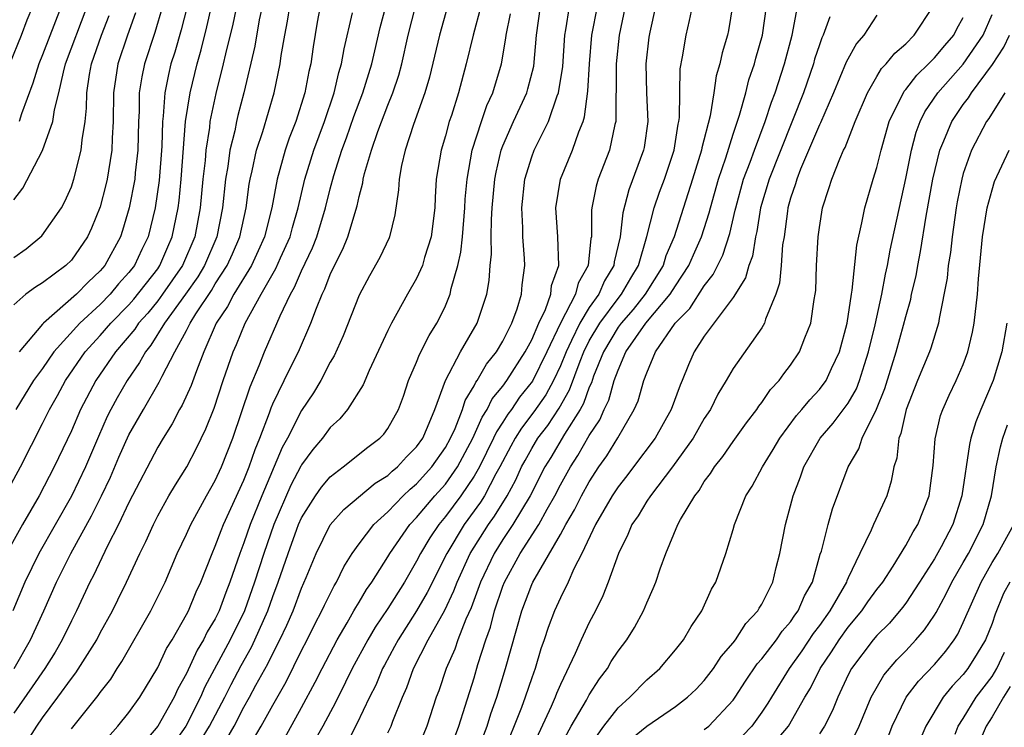
# Model space of a CAD drawing. Units: inches. Extents: x 2631000 to 2634000, y 1518000 to 1518965.
# Drawn here: x 2631383 to 2631452, y 1518341 to 1518390 of the extents above; entities that cross this region are included whole.
import ezdxf

# ---------------------------------------------------------------- set-up
doc = ezdxf.new("R2010")
doc.units = ezdxf.units.IN
doc.header["$MEASUREMENT"] = 0
doc.layers.add('LD26311518_2ft', color=254, linetype='Continuous')

msp = doc.modelspace()

# ---------------------------------------------------------------- linework, layer by layer
at = {"layer": 'LD26311518_2ft'}
for points, elevation in [([(2631382.721, 1518387), (2631383.529, 1518389), (2631383.929, 1518390.071), (2631384.327, 1518391), (2631384.791, 1518393), (2631384.91, 1518395), (2631384.929, 1518397), (2631385.038, 1518399), (2631385.393, 1518401), (2631385.755, 1518402.244), (2631386.217, 1518404.217), (2631386.441, 1518405), (2631386.526, 1518405.474), (2631386.745, 1518407), (2631386.735, 1518408.735), (2631386.716, 1518409), (2631386.407, 1518410.407), (2631386.197, 1518411), (2631385.861, 1518411.861), (2631385.233, 1518413.233), (2631383.732, 1518417), (2631383, 1518418.727)], 9032), ([(2631399.74, 1518397), (2631398.223, 1518389.777), (2631397.713, 1518387.713), (2631397.561, 1518387), (2631397.042, 1518384.957), (2631396.631, 1518383), (2631396.597, 1518382.597), (2631396.347, 1518381), (2631396.293, 1518380.293), (2631396.149, 1518379), (2631395.957, 1518377), (2631395.583, 1518375), (2631394.722, 1518373), (2631393.337, 1518371), (2631393, 1518370.547), (2631392.305, 1518369.695), (2631391.677, 1518369), (2631391.415, 1518368.585), (2631390.064, 1518367), (2631388.704, 1518365), (2631387.643, 1518363), (2631387, 1518361.51), (2631385.815, 1518359), (2631384.75, 1518357), (2631383.591, 1518355), (2631382.673, 1518353.327)], 9016), ([(2631400.4, 1518391.6), (2631400.065, 1518390.065), (2631399.755, 1518388.245), (2631398.995, 1518385), (2631398.578, 1518383.422), (2631398.48, 1518383), (2631398.358, 1518382.358), (2631398.02, 1518381), (2631397.873, 1518379.873), (2631397.719, 1518379), (2631397.503, 1518377), (2631397.108, 1518375), (2631396.253, 1518373), (2631395.781, 1518372.219), (2631394.926, 1518371), (2631393.484, 1518369), (2631392.535, 1518367.465), (2631392.143, 1518367), (2631391.747, 1518366.254), (2631390.869, 1518365), (2631390.189, 1518363.811), (2631389.747, 1518363), (2631389.497, 1518362.503), (2631388.878, 1518361.123), (2631387.98, 1518359), (2631387.016, 1518356.984), (2631384.736, 1518353), (2631383.771, 1518351), (2631382.939, 1518349)], 9014), ([(2631382.365, 1518357), (2631383.455, 1518359), (2631385, 1518362.021), (2631385.471, 1518363), (2631386.033, 1518363.967), (2631386.594, 1518365), (2631387.961, 1518367), (2631389, 1518368.14), (2631389.741, 1518369), (2631391, 1518370.272), (2631391.346, 1518370.654), (2631393, 1518372.776), (2631393.155, 1518373), (2631393.703, 1518374.297), (2631394.018, 1518375), (2631394.424, 1518377), (2631394.492, 1518377.508), (2631394.643, 1518379), (2631394.945, 1518383), (2631395.251, 1518385), (2631395.737, 1518387), (2631396.017, 1518387.983), (2631396.415, 1518389.585), (2631396.745, 1518391)], 9018), ([(2631383, 1518377.552), (2631383.633, 1518378.367), (2631385, 1518380.986), (2631385.709, 1518383), (2631385.821, 1518383.821), (2631386.131, 1518385), (2631386.442, 1518386.442), (2631386.599, 1518387), (2631388.105, 1518391)], 9028), ([(2631404.304, 1518391), (2631404.097, 1518389.903), (2631403.808, 1518388.192), (2631403.64, 1518387), (2631403.512, 1518386.488), (2631403.23, 1518385), (2631402.601, 1518383), (2631402.149, 1518381.851), (2631401.86, 1518381), (2631401.298, 1518379), (2631400.934, 1518377), (2631400.432, 1518375), (2631399.993, 1518374.007), (2631399.512, 1518373), (2631398.282, 1518371), (2631397.852, 1518370.147), (2631397.071, 1518369), (2631396.205, 1518367), (2631395.687, 1518365.687), (2631395.328, 1518364.672), (2631394.706, 1518363.294), (2631394.523, 1518363), (2631394.008, 1518361.992), (2631393.372, 1518361), (2631393, 1518360.379), (2631391, 1518356.532), (2631390.28, 1518355), (2631389.521, 1518353.521), (2631388.541, 1518351.459), (2631388.294, 1518351), (2631387.354, 1518349), (2631387, 1518348.315), (2631386.37, 1518347), (2631385.864, 1518346.136), (2631385.145, 1518345), (2631384.28, 1518343.72), (2631383, 1518341.888)], 9010), ([(2631383.021, 1518345), (2631384.165, 1518347), (2631385.084, 1518349), (2631385.966, 1518351), (2631386.966, 1518353), (2631388.402, 1518355.598), (2631389.1, 1518357), (2631389.713, 1518358.287), (2631390.31, 1518359.69), (2631391, 1518361.237), (2631392.005, 1518363), (2631393.114, 1518364.886), (2631393.304, 1518365.304), (2631394.187, 1518367), (2631395, 1518368.494), (2631395.247, 1518369), (2631395.646, 1518369.646), (2631396.73, 1518371.27), (2631397, 1518371.716), (2631397.835, 1518373), (2631398.2, 1518373.8), (2631398.722, 1518375), (2631399.147, 1518377), (2631399.362, 1518378.638), (2631399.427, 1518379), (2631399.572, 1518379.572), (2631399.872, 1518381), (2631400.308, 1518382.308), (2631401.102, 1518385), (2631401.512, 1518387), (2631401.594, 1518387.594), (2631401.833, 1518389), (2631402.022, 1518389.978), (2631402.177, 1518391)], 9012), ([(2631395.044, 1518391), (2631394.626, 1518389.374), (2631394.182, 1518387.818), (2631393.924, 1518387), (2631393.742, 1518386.258), (2631393.486, 1518385), (2631393.379, 1518383.379), (2631393.326, 1518383), (2631393.285, 1518381.285), (2631393.102, 1518378.898), (2631392.827, 1518377), (2631392.333, 1518375), (2631391.89, 1518374.11), (2631391.38, 1518373), (2631391, 1518372.504), (2631390.285, 1518371.715), (2631389.703, 1518371), (2631389, 1518370.289), (2631387.587, 1518369), (2631385.79, 1518367), (2631385, 1518365.847), (2631384.376, 1518365), (2631383.132, 1518363)], 9020), ([(2631393.332, 1518391), (2631392.804, 1518389.196), (2631392.08, 1518387), (2631391.889, 1518386.111), (2631391.714, 1518385), (2631391.709, 1518383.709), (2631391.665, 1518383), (2631391.625, 1518381), (2631391.443, 1518379.443), (2631391.406, 1518379), (2631391.025, 1518377), (2631390.562, 1518375.438), (2631390.408, 1518375), (2631389.321, 1518373), (2631389, 1518372.625), (2631388.159, 1518371.841), (2631387.36, 1518371), (2631385.061, 1518369), (2631385, 1518368.93), (2631383.359, 1518367)], 9022), ([(2631386.299, 1518391), (2631385, 1518387.645), (2631384.729, 1518387), (2631384.326, 1518385.675), (2631383.532, 1518383.532), (2631383.372, 1518383)], 9030), ([(2631387, 1518340.803), (2631388.865, 1518343.135), (2631389, 1518343.341), (2631389.734, 1518344.266), (2631390.191, 1518345), (2631390.517, 1518345.483), (2631392.535, 1518349), (2631393.509, 1518351), (2631394.362, 1518353), (2631395, 1518354.332), (2631395.296, 1518355), (2631396.393, 1518357), (2631397, 1518358.051), (2631397.437, 1518359), (2631398.22, 1518361), (2631399.42, 1518364.58), (2631400.051, 1518366.051), (2631400.424, 1518367), (2631401.512, 1518369.512), (2631402.224, 1518371), (2631402.515, 1518371.485), (2631403, 1518372.625), (2631403.768, 1518374.232), (2631404.062, 1518375), (2631404.676, 1518377), (2631405, 1518378.315), (2631405.253, 1518379.253), (2631405.801, 1518381), (2631406.13, 1518381.87), (2631406.64, 1518383.361), (2631407.268, 1518385), (2631407.894, 1518387), (2631408.088, 1518387.912), (2631408.466, 1518389.534), (2631408.858, 1518391)], 9006), ([(2631389, 1518339.603), (2631390.236, 1518341), (2631391, 1518341.939), (2631391.763, 1518343), (2631393, 1518345.061), (2631393.62, 1518346.38), (2631393.998, 1518347), (2631395, 1518348.741), (2631395.134, 1518349), (2631395.677, 1518350.323), (2631395.998, 1518351), (2631396.777, 1518353), (2631397, 1518353.489), (2631397.406, 1518354.594), (2631397.571, 1518355), (2631399, 1518358.091), (2631399.365, 1518359), (2631399.778, 1518360.222), (2631400.102, 1518361), (2631400.77, 1518362.77), (2631400.884, 1518363.116), (2631401, 1518363.384), (2631402.182, 1518365.818), (2631402.779, 1518367), (2631403.654, 1518369), (2631404.035, 1518370.035), (2631404.434, 1518371), (2631404.628, 1518371.372), (2631405, 1518372.368), (2631405.296, 1518373), (2631405.873, 1518374.126), (2631406.217, 1518375), (2631406.862, 1518377.138), (2631407, 1518377.794), (2631407.263, 1518378.737), (2631407.295, 1518379), (2631407.38, 1518379.38), (2631407.855, 1518381), (2631408.302, 1518382.302), (2631409, 1518384.134), (2631409.352, 1518385), (2631409.771, 1518386.229), (2631409.978, 1518387), (2631410.419, 1518389), (2631410.929, 1518391)], 9004), ([(2631413.158, 1518391), (2631412.584, 1518389), (2631411.907, 1518386.094), (2631411.579, 1518385), (2631410.784, 1518382.784), (2631410.2, 1518381), (2631409.955, 1518379.955), (2631409.786, 1518379), (2631409.752, 1518378.248), (2631409.492, 1518376.508), (2631409.115, 1518375), (2631409.081, 1518374.919), (2631408.446, 1518373.554), (2631407.722, 1518372.278), (2631407, 1518370.933), (2631405.884, 1518368.116), (2631405.268, 1518366.732), (2631405, 1518366.277), (2631404.342, 1518365), (2631403.837, 1518364.163), (2631403, 1518362.93), (2631402.013, 1518361), (2631401.651, 1518360.349), (2631400.23, 1518357), (2631399.435, 1518355), (2631399, 1518353.73), (2631398.711, 1518353), (2631398.022, 1518351), (2631397.728, 1518350.272), (2631397.265, 1518349), (2631397, 1518348.457), (2631396.45, 1518347.55), (2631396.188, 1518347), (2631395.733, 1518346.267), (2631395, 1518344.646), (2631394.411, 1518343.589), (2631394.152, 1518343), (2631393.006, 1518341), (2631391.319, 1518339)], 9002), ([(2631415.463, 1518391), (2631414.936, 1518389), (2631414.454, 1518387), (2631413.912, 1518385), (2631413.417, 1518383.417), (2631413.272, 1518383), (2631413, 1518381.996), (2631412.7, 1518381), (2631412.368, 1518379), (2631412.286, 1518377.714), (2631412.257, 1518377), (2631412.016, 1518375), (2631411.545, 1518373.545), (2631411.398, 1518373), (2631411, 1518372.1), (2631410.37, 1518371), (2631409.26, 1518369), (2631409, 1518368.486), (2631407.711, 1518365.711), (2631407.288, 1518364.712), (2631406.199, 1518363), (2631405.654, 1518362.346), (2631405, 1518361.749), (2631404.45, 1518361), (2631403.786, 1518360.214), (2631403, 1518359.151), (2631402.946, 1518359.054), (2631402.263, 1518357.737), (2631401.078, 1518355), (2631400.374, 1518353), (2631399.739, 1518351), (2631399.025, 1518349), (2631398.039, 1518347), (2631396.282, 1518343.718), (2631395.982, 1518343), (2631394.951, 1518341), (2631393, 1518338.243)], 9000), ([(2631397.36, 1518339.36), (2631398.317, 1518341), (2631399, 1518342.311), (2631399.394, 1518343), (2631399.834, 1518343.834), (2631400.666, 1518345.334), (2631401, 1518346.038), (2631401.5, 1518347), (2631401.984, 1518348.016), (2631402.411, 1518349), (2631403, 1518350.586), (2631403.322, 1518351.322), (2631404.017, 1518353), (2631405, 1518354.979), (2631405.945, 1518356.055), (2631408.123, 1518357.876), (2631409, 1518358.415), (2631409.295, 1518358.705), (2631409.664, 1518359), (2631410.292, 1518359.708), (2631411, 1518360.396), (2631411.422, 1518361), (2631411.766, 1518361.766), (2631412.266, 1518363), (2631412.999, 1518365), (2631414.044, 1518367), (2631415.204, 1518369), (2631415.878, 1518371), (2631416.052, 1518371.949), (2631416.124, 1518373), (2631416.213, 1518373.787), (2631416.192, 1518375), (2631416.204, 1518376.204), (2631416.26, 1518377), (2631416.443, 1518379), (2631416.525, 1518379.475), (2631416.881, 1518381), (2631417, 1518381.319), (2631417.738, 1518383), (2631418.659, 1518385), (2631418.738, 1518385.262), (2631419.149, 1518386.851), (2631419.338, 1518389), (2631419.621, 1518391)], 8996), ([(2631399, 1518338.966), (2631400.203, 1518341), (2631401, 1518342.447), (2631401.929, 1518344.071), (2631403, 1518346.24), (2631403.395, 1518347), (2631403.927, 1518348.073), (2631404.422, 1518349), (2631404.597, 1518349.403), (2631405.257, 1518350.743), (2631405.425, 1518351), (2631405.935, 1518352.064), (2631406.522, 1518353), (2631407, 1518353.665), (2631408.018, 1518355), (2631409, 1518355.884), (2631410.075, 1518357), (2631410.541, 1518357.458), (2631411, 1518357.825), (2631412.053, 1518359), (2631413, 1518360.344), (2631413.357, 1518361), (2631413.672, 1518361.672), (2631414.191, 1518363), (2631414.375, 1518363.624), (2631415, 1518364.628), (2631415.118, 1518364.882), (2631415.218, 1518365), (2631415.858, 1518366.142), (2631416.564, 1518367), (2631417, 1518367.74), (2631417.619, 1518369), (2631417.997, 1518369.998), (2631418.291, 1518371), (2631418.338, 1518371.662), (2631418.514, 1518373), (2631418.504, 1518373.496), (2631418.376, 1518375), (2631418.383, 1518375.617), (2631418.304, 1518377), (2631418.525, 1518379), (2631419, 1518380.557), (2631419.167, 1518381), (2631420.162, 1518383), (2631420.781, 1518384.781), (2631420.874, 1518385), (2631421.166, 1518386.834), (2631421.309, 1518389), (2631421.38, 1518389.38), (2631421.626, 1518391)], 8994), ([(2631401.829, 1518340.171), (2631403, 1518342.292), (2631403.953, 1518344.048), (2631404.427, 1518345), (2631405.47, 1518347), (2631406.168, 1518348.168), (2631406.645, 1518349), (2631406.764, 1518349.236), (2631407, 1518349.599), (2631407.518, 1518350.482), (2631407.889, 1518351), (2631409, 1518352.748), (2631409.144, 1518353), (2631410.529, 1518355), (2631411, 1518355.488), (2631412.268, 1518357), (2631413, 1518357.816), (2631413.831, 1518359), (2631414.912, 1518361), (2631415.547, 1518362.453), (2631415.914, 1518363), (2631416.26, 1518363.74), (2631417, 1518364.624), (2631417.274, 1518365), (2631418.557, 1518367), (2631419, 1518367.837), (2631419.493, 1518369), (2631419.953, 1518369.953), (2631420.321, 1518371), (2631420.384, 1518371.616), (2631420.882, 1518373), (2631420.828, 1518375), (2631420.686, 1518377), (2631421.004, 1518378.996), (2631421.837, 1518381), (2631422.275, 1518382.275), (2631422.578, 1518383), (2631422.682, 1518383.317), (2631422.898, 1518385.102), (2631423.013, 1518387), (2631423.189, 1518389), (2631423.571, 1518391)], 8992), ([(2631425.497, 1518391), (2631425.075, 1518389), (2631424.869, 1518387), (2631424.869, 1518385.131), (2631424.843, 1518384.843), (2631424.85, 1518383), (2631424.789, 1518382.788), (2631424.404, 1518381), (2631423.627, 1518379), (2631423.48, 1518378.52), (2631423.187, 1518377), (2631423.164, 1518376.835), (2631423.147, 1518375), (2631423.119, 1518374.881), (2631422.922, 1518373), (2631422.24, 1518371.761), (2631422.049, 1518371), (2631421.007, 1518369), (2631420.056, 1518367), (2631419.049, 1518364.951), (2631418.161, 1518363.84), (2631417.594, 1518363), (2631417.336, 1518362.664), (2631417, 1518362.125), (2631416.548, 1518361.452), (2631416.352, 1518361), (2631415.365, 1518359), (2631415, 1518358.359), (2631414.079, 1518357), (2631413, 1518355.551), (2631412.534, 1518355), (2631411.915, 1518354.085), (2631411.273, 1518353), (2631411, 1518352.457), (2631410.148, 1518351), (2631409, 1518349.168), (2631408.12, 1518347.88), (2631407.599, 1518347), (2631406.531, 1518345), (2631406.049, 1518344.049), (2631405.363, 1518342.637), (2631404.474, 1518341), (2631403.354, 1518339)], 8990), ([(2631427.611, 1518391), (2631427.204, 1518389.204), (2631427.142, 1518388.858), (2631426.931, 1518387), (2631426.983, 1518385), (2631427.082, 1518383), (2631426.813, 1518381.187), (2631426.775, 1518381), (2631425.743, 1518378.257), (2631425.33, 1518376.669), (2631425.143, 1518375), (2631424.742, 1518373.258), (2631424.716, 1518373), (2631424.063, 1518371.937), (2631423.66, 1518371), (2631423, 1518370.084), (2631422.341, 1518369), (2631421.778, 1518367.778), (2631421.387, 1518367), (2631421, 1518366.036), (2631420.514, 1518365), (2631419.977, 1518364.023), (2631419.16, 1518362.84), (2631418.293, 1518361.707), (2631417.851, 1518361), (2631417.546, 1518360.454), (2631416.791, 1518359), (2631416.514, 1518358.514), (2631415.714, 1518357), (2631415.443, 1518356.557), (2631414.304, 1518355), (2631413.09, 1518353), (2631411.731, 1518350.269), (2631411, 1518349.009), (2631409.707, 1518347), (2631409.471, 1518346.53), (2631408.762, 1518345.238), (2631408.635, 1518345), (2631408.156, 1518343.844), (2631407.729, 1518343), (2631406.844, 1518341.156), (2631406.176, 1518339.824)], 8988), ([(2631409, 1518340.526), (2631409.224, 1518341), (2631409.347, 1518341.347), (2631410.017, 1518343), (2631410.328, 1518343.672), (2631410.794, 1518345), (2631411.812, 1518347), (2631412.953, 1518349.047), (2631413.596, 1518350.404), (2631413.81, 1518351), (2631414.728, 1518353), (2631415.992, 1518355), (2631416.413, 1518355.586), (2631417.285, 1518357), (2631417.89, 1518358.11), (2631418.301, 1518359), (2631418.543, 1518359.457), (2631419, 1518360.275), (2631419.437, 1518361), (2631420.112, 1518361.888), (2631420.905, 1518363.095), (2631421.636, 1518364.365), (2631422.359, 1518366.359), (2631422.616, 1518367), (2631423, 1518367.764), (2631423.731, 1518369), (2631425, 1518370.704), (2631425.25, 1518371), (2631425.881, 1518372.12), (2631426.424, 1518373), (2631427.01, 1518375.01), (2631427.515, 1518377), (2631427.895, 1518378.105), (2631428.23, 1518379), (2631428.908, 1518381), (2631429.19, 1518382.81), (2631429.239, 1518383), (2631429.28, 1518383.28), (2631429.33, 1518386.67), (2631429.487, 1518387.487), (2631429.728, 1518389), (2631429.98, 1518390.02), (2631430.182, 1518391)], 8986), ([(2631432.966, 1518391.034), (2631432.678, 1518389.322), (2631432.61, 1518389), (2631432.232, 1518387.768), (2631432.072, 1518387), (2631431.819, 1518386.181), (2631431.657, 1518385), (2631431.399, 1518383.399), (2631430.826, 1518381.174), (2631430.8, 1518381), (2631430.184, 1518379), (2631428.899, 1518375), (2631428.332, 1518373.668), (2631428.135, 1518373), (2631426.887, 1518371), (2631426.052, 1518369.948), (2631425.21, 1518369), (2631425, 1518368.707), (2631423.982, 1518367), (2631423.302, 1518365.302), (2631423.153, 1518364.847), (2631423, 1518364.537), (2631422.596, 1518363.404), (2631422.362, 1518363), (2631421.275, 1518361.275), (2631420.331, 1518359.669), (2631419.922, 1518359), (2631418.896, 1518357), (2631417.697, 1518355), (2631417, 1518353.967), (2631416.385, 1518353), (2631415.442, 1518351), (2631414.791, 1518349.209), (2631414.431, 1518348.43), (2631413.873, 1518347), (2631413.653, 1518346.347), (2631413.049, 1518345), (2631412.541, 1518343.459), (2631412.366, 1518343), (2631411.712, 1518341), (2631411, 1518339.235)], 8984), ([(2631413.303, 1518339.303), (2631413.93, 1518341), (2631414.384, 1518342.384), (2631415, 1518344.351), (2631415.266, 1518345.266), (2631415.815, 1518347), (2631416.133, 1518347.867), (2631416.42, 1518349), (2631417, 1518350.728), (2631417.104, 1518351), (2631418.194, 1518353), (2631419.486, 1518355), (2631420.078, 1518356.079), (2631420.615, 1518357), (2631421, 1518357.756), (2631421.689, 1518359), (2631422.209, 1518359.791), (2631423, 1518361.198), (2631423.727, 1518362.273), (2631424.042, 1518363), (2631424.358, 1518363.642), (2631424.744, 1518365), (2631425, 1518365.733), (2631425.553, 1518367), (2631426.933, 1518369), (2631428.631, 1518371), (2631429, 1518371.596), (2631429.933, 1518373), (2631430.25, 1518373.75), (2631430.815, 1518375), (2631431, 1518375.569), (2631431.346, 1518376.654), (2631431.426, 1518377), (2631431.98, 1518379), (2631432.485, 1518380.485), (2631433, 1518382.118), (2631433.449, 1518383.449), (2631433.881, 1518385), (2631434.101, 1518385.898), (2631434.49, 1518387), (2631434.59, 1518387.41), (2631435.056, 1518389), (2631435.331, 1518391)], 8982), ([(2631421, 1518339.622), (2631421.754, 1518341), (2631422.809, 1518342.81), (2631423, 1518343.162), (2631423.711, 1518344.289), (2631424.261, 1518345), (2631424.525, 1518345.475), (2631425, 1518346.202), (2631425.609, 1518347), (2631426.142, 1518347.858), (2631426.769, 1518349), (2631427, 1518349.564), (2631427.452, 1518350.548), (2631427.627, 1518351), (2631427.932, 1518351.933), (2631428.314, 1518353), (2631429.159, 1518355), (2631429.34, 1518355.34), (2631430.335, 1518357), (2631430.636, 1518357.364), (2631431, 1518357.983), (2631431.441, 1518358.559), (2631431.703, 1518359), (2631432.282, 1518359.718), (2631433, 1518360.764), (2631433.928, 1518362.072), (2631434.643, 1518363), (2631434.781, 1518363.219), (2631435, 1518363.491), (2631435.605, 1518364.395), (2631436.192, 1518365), (2631436.529, 1518365.471), (2631437, 1518366.066), (2631437.627, 1518367), (2631437.981, 1518367.98), (2631438.4, 1518369), (2631438.633, 1518370.633), (2631438.715, 1518371), (2631438.743, 1518371.257), (2631438.81, 1518373), (2631438.915, 1518375), (2631439, 1518375.647), (2631439.216, 1518377), (2631439.662, 1518378.338), (2631439.855, 1518379), (2631440.417, 1518380.417), (2631440.682, 1518381), (2631440.794, 1518381.206), (2631441.495, 1518383), (2631442.341, 1518385), (2631443, 1518386.138), (2631443.32, 1518386.68), (2631443.633, 1518387), (2631444.247, 1518387.753), (2631445, 1518388.398), (2631445.596, 1518389), (2631446.91, 1518391)], 8974), ([(2631391.458, 1518390.542), (2631390.906, 1518389), (2631390.226, 1518387), (2631389.92, 1518385), (2631389.903, 1518383), (2631389.835, 1518381.835), (2631389.818, 1518381), (2631389.572, 1518379.572), (2631389.493, 1518379), (2631389.404, 1518378.596), (2631389, 1518377.079), (2631388.403, 1518375.597), (2631388.122, 1518375), (2631387, 1518373.374), (2631386.611, 1518373), (2631385, 1518371.797), (2631384.508, 1518371.493), (2631383.844, 1518371), (2631383, 1518370.262)], 9024), ([(2631383, 1518373.543), (2631383.854, 1518374.145), (2631384.946, 1518375.054), (2631386.304, 1518377), (2631386.55, 1518377.45), (2631387, 1518378.456), (2631387.182, 1518379), (2631387.685, 1518381), (2631387.74, 1518381.74), (2631387.948, 1518383), (2631388.062, 1518383.939), (2631388.075, 1518385), (2631388.263, 1518386.263), (2631388.404, 1518387), (2631389.1, 1518389), (2631389.636, 1518390.364)], 9026), ([(2631383.91, 1518339.91), (2631384.608, 1518341), (2631385, 1518341.571), (2631386.063, 1518343), (2631387, 1518344.31), (2631387.312, 1518344.688), (2631388.76, 1518347), (2631389, 1518347.467), (2631389.85, 1518349), (2631390.237, 1518349.763), (2631390.835, 1518351), (2631391.761, 1518353), (2631392.175, 1518353.825), (2631392.698, 1518355), (2631393, 1518355.598), (2631393.782, 1518357), (2631394.23, 1518357.77), (2631395.017, 1518359), (2631395.7, 1518360.3), (2631396.353, 1518361.647), (2631396.916, 1518363.084), (2631397.555, 1518365), (2631398.253, 1518367), (2631398.483, 1518367.517), (2631399.081, 1518369), (2631400.182, 1518371), (2631401.209, 1518372.791), (2631401.527, 1518373.527), (2631402.2, 1518375), (2631402.365, 1518375.635), (2631402.773, 1518377), (2631403.228, 1518379), (2631403.844, 1518381), (2631404.59, 1518383), (2631405.266, 1518385), (2631405.593, 1518386.407), (2631405.782, 1518387), (2631405.953, 1518388.047), (2631406.55, 1518390.55)], 9008), ([(2631395.981, 1518339.981), (2631396.606, 1518341), (2631397.66, 1518343), (2631398.107, 1518343.893), (2631398.794, 1518345.207), (2631399.515, 1518346.485), (2631399.76, 1518347), (2631400.345, 1518348.344), (2631400.646, 1518349), (2631401, 1518350.011), (2631401.379, 1518351), (2631402.062, 1518353), (2631402.669, 1518354.669), (2631402.791, 1518355), (2631403, 1518355.474), (2631403.967, 1518357), (2631404.392, 1518357.608), (2631405, 1518358.325), (2631405.89, 1518359), (2631407.612, 1518360.388), (2631408.443, 1518361), (2631408.716, 1518361.284), (2631409, 1518361.684), (2631409.738, 1518363), (2631410.081, 1518363.919), (2631410.442, 1518365), (2631411, 1518366.285), (2631411.195, 1518366.805), (2631411.875, 1518368.125), (2631412.416, 1518369), (2631412.616, 1518369.384), (2631413, 1518370.196), (2631413.333, 1518371), (2631413.41, 1518371.41), (2631413.875, 1518373), (2631414.083, 1518373.917), (2631414.191, 1518375), (2631414.353, 1518377), (2631414.384, 1518377.616), (2631414.512, 1518379), (2631414.872, 1518381), (2631415.503, 1518383), (2631415.88, 1518384.12), (2631416.287, 1518385), (2631416.899, 1518387), (2631417.211, 1518388.789), (2631417.23, 1518389), (2631417.519, 1518390.48)], 8998), ([(2631415.151, 1518339), (2631415.898, 1518341), (2631416.153, 1518341.848), (2631416.571, 1518343), (2631417.187, 1518345), (2631418.308, 1518349), (2631419, 1518350.839), (2631419.074, 1518351), (2631421, 1518354.309), (2631421.375, 1518355), (2631421.975, 1518356.025), (2631422.457, 1518357), (2631423, 1518357.98), (2631423.674, 1518359), (2631424.224, 1518359.776), (2631424.982, 1518361.018), (2631426.125, 1518363), (2631426.393, 1518363.607), (2631426.803, 1518365), (2631427, 1518365.536), (2631427.617, 1518367), (2631428.978, 1518369), (2631429.996, 1518370.004), (2631431, 1518371.596), (2631431.625, 1518372.375), (2631432.279, 1518373.721), (2631432.773, 1518375.227), (2631433.156, 1518376.844), (2631433.181, 1518377), (2631433.729, 1518379), (2631434.186, 1518380.186), (2631434.477, 1518381), (2631435.233, 1518383), (2631435.66, 1518384.34), (2631435.915, 1518385), (2631436.565, 1518387), (2631437.113, 1518389), (2631437.411, 1518390.589)], 8980), ([(2631439.715, 1518390.285), (2631439.269, 1518389), (2631439.177, 1518388.823), (2631439, 1518388.33), (2631438.671, 1518387.329), (2631438.581, 1518387), (2631437.888, 1518385), (2631435.508, 1518379), (2631434.915, 1518377), (2631434.649, 1518375.351), (2631434.563, 1518375), (2631434.343, 1518373.657), (2631434.088, 1518373), (2631433.862, 1518372.138), (2631433, 1518370.781), (2631431, 1518368.083), (2631430.291, 1518367), (2631429.898, 1518366.102), (2631429.458, 1518365), (2631429.314, 1518364.686), (2631428.702, 1518363), (2631427.576, 1518361), (2631426.085, 1518359), (2631425.615, 1518358.385), (2631425, 1518357.622), (2631424.59, 1518357), (2631423.43, 1518355), (2631422.477, 1518353), (2631421.929, 1518351.929), (2631421.528, 1518351), (2631421, 1518349.911), (2631420.595, 1518349), (2631420.155, 1518347.845), (2631419.877, 1518347), (2631419.642, 1518346.358), (2631419.239, 1518345), (2631419, 1518344.362), (2631418.55, 1518343), (2631418.291, 1518342.291), (2631416.971, 1518339)], 8978), ([(2631443, 1518390.391), (2631442.093, 1518389), (2631441.582, 1518388.418), (2631440.865, 1518387.135), (2631439.991, 1518385), (2631439.082, 1518382.918), (2631439, 1518382.767), (2631437.685, 1518379.685), (2631437.422, 1518379), (2631437.339, 1518378.662), (2631437, 1518377.679), (2631436.814, 1518377), (2631436.774, 1518376.774), (2631436.54, 1518375), (2631436.441, 1518374.441), (2631436.338, 1518373), (2631436.224, 1518371.776), (2631435.972, 1518371), (2631435.26, 1518369.26), (2631435.188, 1518369), (2631435, 1518368.679), (2631433, 1518365.847), (2631432.514, 1518365), (2631431.941, 1518364.059), (2631431.423, 1518363), (2631431, 1518362.364), (2631430.217, 1518361), (2631428.797, 1518359), (2631427.251, 1518357), (2631427, 1518356.62), (2631426.39, 1518355.61), (2631425.961, 1518355), (2631425.686, 1518354.314), (2631425.026, 1518353), (2631424.325, 1518351), (2631423.949, 1518350.051), (2631423.425, 1518349), (2631423, 1518348.199), (2631422.445, 1518347), (2631422.033, 1518346.033), (2631421, 1518343.884), (2631420.732, 1518343.268), (2631420.638, 1518343), (2631420.351, 1518342.351), (2631419, 1518339.475)], 8976), ([(2631423, 1518339.558), (2631424.024, 1518341), (2631425, 1518342.261), (2631425.827, 1518343), (2631427, 1518344.214), (2631427.896, 1518345), (2631429, 1518346.304), (2631429.552, 1518347), (2631430.081, 1518347.919), (2631430.825, 1518349), (2631431.496, 1518350.504), (2631431.797, 1518351), (2631432.498, 1518353), (2631433, 1518354.649), (2631433.092, 1518355), (2631433.894, 1518357), (2631434.331, 1518357.669), (2631435.056, 1518359), (2631435.794, 1518360.206), (2631436.249, 1518361), (2631437.415, 1518362.585), (2631437.784, 1518363), (2631438.325, 1518363.676), (2631439, 1518364.379), (2631439.463, 1518365), (2631439.84, 1518365.84), (2631440.402, 1518367), (2631440.932, 1518369), (2631441.226, 1518371), (2631441.28, 1518371.279), (2631441.595, 1518374.406), (2631441.955, 1518375.955), (2631442.152, 1518377), (2631442.738, 1518379), (2631443, 1518379.816), (2631443.287, 1518381), (2631443.854, 1518383), (2631444.893, 1518385.107), (2631445, 1518385.217), (2631445.769, 1518386.23), (2631446.578, 1518387), (2631447, 1518387.426), (2631447.715, 1518388.285), (2631448.338, 1518389), (2631448.56, 1518389.44), (2631449, 1518390.227)], 8972), ([(2631425.902, 1518340.098), (2631427, 1518341.001), (2631429, 1518342.361), (2631429.839, 1518343), (2631430.432, 1518343.568), (2631431, 1518344.167), (2631431.64, 1518345), (2631432.176, 1518345.824), (2631433, 1518346.792), (2631433.158, 1518347), (2631433.877, 1518348.123), (2631434.731, 1518349), (2631434.819, 1518349.181), (2631435, 1518349.467), (2631435.754, 1518351), (2631435.989, 1518352.011), (2631436.249, 1518353), (2631436.641, 1518355), (2631437, 1518356.309), (2631437.173, 1518357), (2631437.695, 1518358.305), (2631437.924, 1518359), (2631439.055, 1518361), (2631439.967, 1518362.033), (2631441, 1518363.424), (2631441.568, 1518364.432), (2631441.783, 1518365), (2631442.127, 1518366.127), (2631442.414, 1518367), (2631442.873, 1518368.873), (2631443.343, 1518371), (2631443.6, 1518372.4), (2631443.738, 1518373), (2631443.928, 1518374.072), (2631445, 1518379.046), (2631445.396, 1518381), (2631445.735, 1518382.265), (2631446.011, 1518383), (2631446.329, 1518383.67), (2631447.244, 1518385), (2631449, 1518386.992), (2631450.391, 1518389), (2631451, 1518390.43)], 8970), ([(2631431, 1518340.754), (2631431.309, 1518341), (2631433, 1518342.796), (2631433.148, 1518343), (2631433.87, 1518344.13), (2631434.683, 1518345.317), (2631435, 1518345.667), (2631436.017, 1518347), (2631436.415, 1518347.584), (2631437, 1518348.236), (2631437.301, 1518348.699), (2631437.533, 1518349), (2631437.96, 1518350.04), (2631438.513, 1518351), (2631439.065, 1518352.935), (2631439.141, 1518353.142), (2631439.613, 1518355), (2631439.91, 1518356.09), (2631440.996, 1518359), (2631441.741, 1518360.259), (2631441.969, 1518361), (2631442.978, 1518363.021), (2631443.548, 1518364.452), (2631444.344, 1518367), (2631444.856, 1518368.856), (2631445, 1518369.446), (2631445.345, 1518370.655), (2631445.411, 1518371), (2631445.72, 1518372.281), (2631445.839, 1518373), (2631446.039, 1518373.96), (2631446.432, 1518376.432), (2631446.889, 1518379), (2631447.367, 1518381), (2631447.656, 1518381.656), (2631448.198, 1518383), (2631449, 1518384.175), (2631449.355, 1518384.645), (2631449.572, 1518385), (2631451.042, 1518386.958), (2631451.83, 1518388.17), (2631452.213, 1518389)], 8968), ([(2631451.897, 1518385), (2631450.78, 1518383.22), (2631450.614, 1518383), (2631449.573, 1518381), (2631449, 1518379.379), (2631448.892, 1518379), (2631448.579, 1518377.421), (2631448.504, 1518377), (2631448.329, 1518375.671), (2631448.221, 1518375), (2631448.109, 1518373.891), (2631447.956, 1518373), (2631447.873, 1518372.127), (2631447.324, 1518369.323), (2631447.28, 1518369), (2631446.747, 1518367.252), (2631446.658, 1518367), (2631445.824, 1518365), (2631445.024, 1518363), (2631444.665, 1518361.334), (2631444.516, 1518361), (2631444.379, 1518359.621), (2631444.169, 1518359), (2631443.996, 1518358.004), (2631443.688, 1518357), (2631442.766, 1518355), (2631442.601, 1518354.601), (2631441.809, 1518353), (2631441, 1518351.289), (2631440.911, 1518351.089), (2631440.887, 1518351), (2631439.73, 1518349), (2631439, 1518347.983), (2631438.573, 1518347.428), (2631437.773, 1518346.227), (2631436.903, 1518345), (2631435.661, 1518343), (2631435.417, 1518342.583), (2631435, 1518341.964), (2631434.309, 1518341), (2631433, 1518339.643)], 8966), ([(2631435.16, 1518339), (2631436.858, 1518341), (2631437.997, 1518343), (2631438.372, 1518343.628), (2631439.045, 1518345), (2631439.845, 1518346.155), (2631440.364, 1518347), (2631441, 1518347.878), (2631441.957, 1518349), (2631442.377, 1518349.623), (2631443, 1518350.48), (2631443.4, 1518351), (2631444.12, 1518352.12), (2631445, 1518353.554), (2631445.512, 1518354.488), (2631445.838, 1518355), (2631446.624, 1518357), (2631446.906, 1518359.095), (2631447.045, 1518360.956), (2631447.424, 1518362.576), (2631447.576, 1518363), (2631448.018, 1518363.982), (2631448.514, 1518365), (2631449, 1518366.12), (2631449.321, 1518367), (2631449.634, 1518368.366), (2631449.753, 1518369), (2631449.989, 1518371), (2631450.07, 1518372.07), (2631450.349, 1518375), (2631450.657, 1518377), (2631451, 1518378.255), (2631451.173, 1518378.828), (2631452.195, 1518381)], 8964), ([(2631452.026, 1518369), (2631451.672, 1518367), (2631451.085, 1518365), (2631450.219, 1518363), (2631449.864, 1518362.136), (2631449.536, 1518361), (2631449.431, 1518360.569), (2631448.909, 1518357), (2631448.269, 1518355), (2631447.462, 1518353.462), (2631447, 1518352.624), (2631445.961, 1518351), (2631445, 1518349.548), (2631444.771, 1518349.229), (2631443.862, 1518348.138), (2631443, 1518347.298), (2631442.747, 1518347), (2631441.235, 1518345), (2631441, 1518344.551), (2631440.27, 1518343), (2631439.91, 1518342.09), (2631439.357, 1518341), (2631439, 1518340.455)], 8962), ([(2631441, 1518339.424), (2631441.76, 1518341), (2631442.593, 1518343), (2631443.469, 1518344.531), (2631444.392, 1518345.607), (2631445, 1518346.228), (2631445.714, 1518347), (2631446.313, 1518347.687), (2631447, 1518348.701), (2631447.117, 1518348.883), (2631447.821, 1518350.179), (2631448.214, 1518351), (2631449, 1518352.353), (2631449.358, 1518353), (2631450.38, 1518355), (2631450.966, 1518357), (2631451.281, 1518359), (2631451.595, 1518360.405), (2631451.752, 1518361), (2631452.079, 1518361.921)], 8960), ([(2631443.325, 1518339), (2631444.065, 1518341), (2631445.042, 1518343), (2631445.892, 1518344.108), (2631447, 1518345.272), (2631447.788, 1518346.212), (2631448.365, 1518347), (2631448.614, 1518347.387), (2631449, 1518348.189), (2631450.24, 1518351), (2631451, 1518352.353), (2631451.394, 1518353), (2631452.518, 1518355)], 8958), ([(2631452.228, 1518351), (2631451.799, 1518350.201), (2631451.22, 1518348.779), (2631451, 1518348.12), (2631450.539, 1518347), (2631449.965, 1518346.035), (2631449.312, 1518345), (2631449, 1518344.585), (2631448.237, 1518343.763), (2631447.608, 1518343), (2631446.409, 1518341), (2631445.991, 1518340.009)], 8956), ([(2631448.439, 1518340.439), (2631448.658, 1518341), (2631449, 1518341.523), (2631449.894, 1518343), (2631451, 1518344.451), (2631451.339, 1518345), (2631451.873, 1518346.127)], 8954), ([(2631452.262, 1518343.738), (2631451.788, 1518343), (2631451, 1518341.634), (2631450.598, 1518341), (2631449, 1518337.258)], 8952)]:
    msp.add_lwpolyline(points, dxfattribs=dict(at, elevation=elevation))

doc.saveas('drawing.dxf')
